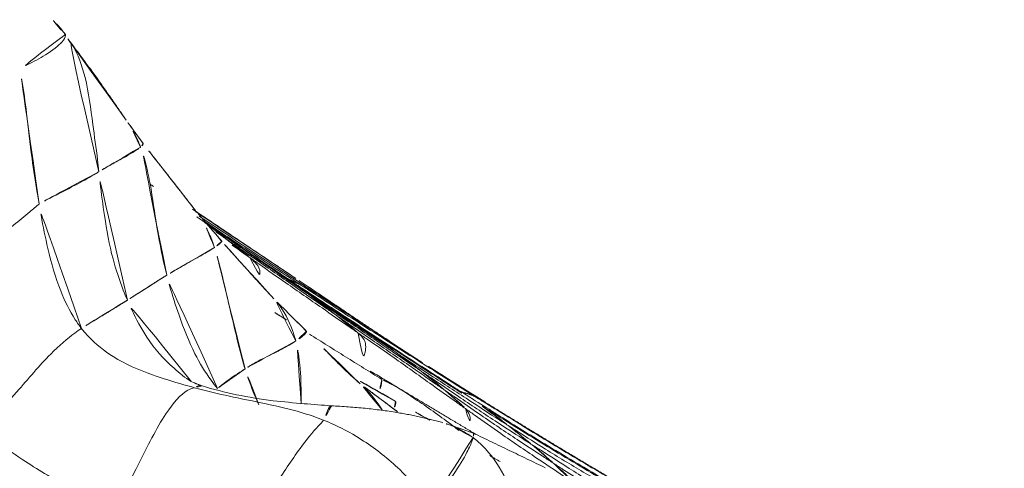
# Model space of a CAD drawing. Units: millimetres. Extents: x -605615326 to 17, y -1703671404 to 113.
# Drawn here: x -605612356 to -605612347, y -1703670247 to -1703670243 of the extents above; entities that cross this region are included whole.
import ezdxf

# ---------------------------------------------------------------- set-up
doc = ezdxf.new("R2010")
doc.units = ezdxf.units.MM
doc.layers.get('0').update_dxf_attribs({"lineweight": 9, "true_color": 0x1c1c1c})
doc.layers.get('Defpoints').update_dxf_attribs({"color": 3, "lineweight": 0})
doc.styles.add('2F обычный', font='Montserrat-Light.ttf', dxfattribs={"width": 0.8})
doc.dimstyles.new('stroitelniy3', dxfattribs={"dimtxt": 80, "dimasz": 30, "dimexe": 5, "dimexo": 10, "dimgap": 20, "dimtad": 1, "dimtoh": 1, "dimdec": 0, "dimrnd": 5, "dimtxsty": '2F обычный', "dimblk": 'ARCHTICK', "dimcen": 0.09, "dimdle": 2, "dimadec": 0, "dimazin": 2, "dimtfac": 1, "dimtdec": 0, "dimtmove": 1, "dimatfit": 3, "dimfxl": 10, "dimtfill": 1, "dimtolj": 1, "dimtzin": 0, "dimarcsym": 1})

# ---------------------------------------------------------------- blocks, each defined once
blk = doc.blocks.new('A$C1f5f1bdc')
at = {"linetype": 'Continuous', "lineweight": 13}
for radius, start, end in [(150.6445, 52.180341, 141.305555), (150.1452, 52.18532, 141.305555), (149.5908, 61.17659, 132.42341), (148.5921, 61.17659, 132.42341), (130.5933, 61.017314, 132.582686), (129.5947, 61.017314, 132.582686), (129.0403, 52.25158, 141.220529), (128.541, 52.245744, 141.220529)]:
    blk.add_arc((118.506, -78.1426), radius, start, end, dxfattribs=at)
for points, knots in [([(80.9803, 41.7207), (81.0334, 41.7366), (81.1962, 41.788), (81.5162, 41.8948), (81.8937, 42.0396), (82.1965, 42.1299), (82.3507, 42.1668), (82.3898, 42.1745)], [0, 0, 0, 0, 0.083333, 0.333333, 0.666667, 0.916667, 1, 1, 1, 1]), ([(82.5612, 40.8514), (82.5633, 40.8743), (82.5704, 40.9781), (82.5584, 41.2526), (82.4707, 41.662), (82.4212, 41.9737), (82.3957, 42.134), (82.3898, 42.1745)], [0, 0, 0, 0, 0.083333, 0.333333, 0.666667, 0.916667, 1, 1, 1, 1]), ([(83.7244, 40.4409), (83.7254, 40.4773), (83.7173, 40.6333), (83.7201, 41.0075), (83.7039, 41.5291), (83.6839, 41.9276), (83.6717, 42.1307), (83.6681, 42.1818)], [0, 0, 0, 0, 0.083333, 0.333333, 0.666667, 0.916667, 1, 1, 1, 1]), ([(81.4677, 40.3619), (81.4744, 40.3771), (81.5061, 40.4669), (81.4513, 40.7465), (81.2438, 41.1816), (81.0953, 41.5044), (81.0105, 41.6682), (80.9803, 41.7207)], [0, 0, 0, 0, 0.083333, 0.333333, 0.666667, 0.916667, 1, 1, 1, 1]), ([(81.4677, 40.3619), (81.4955, 40.3827), (81.6072, 40.4642), (81.832, 40.62), (82.1313, 40.7842), (82.394, 40.8435), (82.528, 40.8513), (82.5612, 40.8514)], [0, 0, 0, 0, 0.083333, 0.333333, 0.666667, 0.916667, 1, 1, 1, 1]), ([(82.5028, 40.3483), (82.5038, 40.359), (82.5082, 40.4027), (82.519, 40.5009), (82.5335, 40.6241), (82.5521, 40.757), (82.5594, 40.8317), (82.5612, 40.8514)], [0, 0, 0, 0, 0.083333, 0.333333, 0.666667, 0.916667, 1, 1, 1, 1]), ([(82.5612, 40.8514), (82.5947, 40.8514), (82.7277, 40.8435), (82.9944, 40.7873), (83.3152, 40.6542), (83.5674, 40.5274), (83.6929, 40.4581), (83.7244, 40.4409)], [0, 0, 0, 0, 0.083333, 0.333333, 0.666667, 0.916667, 1, 1, 1, 1]), ([(80.4773, 39.5963), (80.4703, 39.6164), (80.4598, 39.7174), (80.4037, 39.9577), (80.2871, 40.3095), (80.1777, 40.5839), (80.1164, 40.7186), (80.0993, 40.7518)], [0, 0, 0, 0, 0.083333, 0.333333, 0.666667, 0.916667, 1, 1, 1, 1]), ([(83.6165, 39.8124), (83.6183, 39.8259), (83.6255, 39.88), (83.6405, 39.9923), (83.6738, 40.1679), (83.7057, 40.3301), (83.7238, 40.4181), (83.7244, 40.4409)], [0, 0, 0, 0, 0.083333, 0.333333, 0.666667, 0.916667, 1, 1, 1, 1]), ([(83.7244, 40.4409), (83.7558, 40.4238), (83.8823, 40.3553), (84.1351, 40.214), (84.4409, 40.0221), (84.6795, 39.8797), (84.8023, 39.8175), (84.8336, 39.8029)], [0, 0, 0, 0, 0.083333, 0.333333, 0.666667, 0.916667, 1, 1, 1, 1]), ([(80.4773, 39.5963), (80.5076, 39.6142), (80.6268, 39.6877), (80.8514, 39.8533), (81.1124, 40.0826), (81.3298, 40.2567), (81.4399, 40.3411), (81.4677, 40.3619)], [0, 0, 0, 0, 0.083333, 0.333333, 0.666667, 0.916667, 1, 1, 1, 1]), ([(81.4354, 40.2948), (81.4374, 40.2961), (81.449, 40.3042), (81.4615, 40.3213), (81.4625, 40.3501), (81.4677, 40.3619)], [0, 0, 0, 0, 0.133813, 0.783453, 1, 1, 1, 1]), ([(81.5288, 40.3497), (81.5939, 40.3712), (81.7862, 40.418), (82.0839, 40.4357), (82.3434, 40.3879), (82.4711, 40.3567), (82.5028, 40.3483)], [0, 0, 0, 0, 0.210798, 0.605399, 0.90135, 1, 1, 1, 1]), ([(82.4579, 39.9128), (82.4595, 39.9266), (82.4659, 39.981), (82.4772, 40.0853), (82.4882, 40.2026), (82.4978, 40.295), (82.5018, 40.338), (82.5028, 40.3483)], [0, 0, 0, 0, 0.083333, 0.333333, 0.666667, 0.916667, 1, 1, 1, 1]), ([(82.5028, 40.3483), (82.5358, 40.3395), (82.667, 40.3013), (82.9258, 40.2089), (83.2311, 40.0456), (83.4692, 39.9038), (83.5871, 39.8309), (83.6165, 39.8124)], [0, 0, 0, 0, 0.083333, 0.333333, 0.666667, 0.916667, 1, 1, 1, 1]), ([(80.5375, 39.4554), (80.5953, 39.5192), (80.72, 39.6536), (81.0122, 39.9646), (81.2561, 40.1678), (81.4346, 40.2943)], [0, 0, 0, 0, 0.199654, 0.428473, 1, 1, 1, 1]), ([(81.3118, 39.8776), (81.3129, 39.8887), (81.3177, 39.9347), (81.3254, 40.0247), (81.3291, 40.1229), (81.3277, 40.1727), (81.3275, 40.1903), (81.3274, 40.1945)], [0, 0, 0, 0, 0.083333, 0.333333, 0.666667, 0.916667, 1, 1, 1, 1]), ([(81.3274, 40.1945), (81.3598, 40.1961), (81.4893, 40.1959), (81.7479, 40.1633), (82.0617, 40.0683), (82.3067, 39.9763), (82.4279, 39.9261), (82.4579, 39.9128)], [0, 0, 0, 0, 0.083333, 0.333333, 0.666667, 0.916667, 1, 1, 1, 1]), ([(80.9647, 39.9848), (81.0515, 39.9654), (81.1673, 39.9304), (81.2817, 39.8889), (81.3118, 39.8776)], [0, 0, 0, 0, 0.735856, 1, 1, 1, 1]), ([(82.3854, 39.3984), (82.3867, 39.4102), (82.3915, 39.4615), (82.4087, 39.5797), (82.4328, 39.7272), (82.4491, 39.8432), (82.4562, 39.899), (82.4579, 39.9128)], [0, 0, 0, 0, 0.083333, 0.333333, 0.666667, 0.916667, 1, 1, 1, 1]), ([(82.4579, 39.9128), (82.4891, 39.899), (82.613, 39.8413), (82.8572, 39.7177), (83.1515, 39.5425), (83.3957, 39.4186), (83.5237, 39.3713), (83.5562, 39.3609)], [0, 0, 0, 0, 0.083333, 0.333333, 0.666667, 0.916667, 1, 1, 1, 1]), ([(81.2229, 39.3418), (81.2246, 39.3573), (81.2281, 39.3899), (81.2373, 39.4579), (81.2523, 39.5454), (81.2748, 39.6464), (81.2949, 39.7379), (81.3042, 39.8014), (81.309, 39.8463), (81.3108, 39.867), (81.3118, 39.8776)], [0, 0, 0, 0, 0.083333, 0.166667, 0.333333, 0.5, 0.666667, 0.833333, 0.916667, 1, 1, 1, 1]), ([(81.3118, 39.8776), (81.3424, 39.8661), (81.4634, 39.8175), (81.7008, 39.7075), (81.9967, 39.5685), (82.2334, 39.4574), (82.3546, 39.4093), (82.3854, 39.3984)], [0, 0, 0, 0, 0.083333, 0.333333, 0.666667, 0.916667, 1, 1, 1, 1]), ([(83.5562, 39.3609), (83.5563, 39.3686), (83.5569, 39.4044), (83.5679, 39.5021), (83.591, 39.6356), (83.6066, 39.7428), (83.6145, 39.7983), (83.6165, 39.8124)], [0, 0, 0, 0, 0.083333, 0.333333, 0.666667, 0.916667, 1, 1, 1, 1]), ([(83.6165, 39.8124), (83.6482, 39.7924), (83.7753, 39.7138), (84.0332, 39.5652), (84.353, 39.3687), (84.6373, 39.2743), (84.7868, 39.2633), (84.8246, 39.2625)], [0, 0, 0, 0, 0.083333, 0.333333, 0.666667, 0.916667, 1, 1, 1, 1]), ([(84.8246, 39.2625), (84.8215, 39.2635), (84.808, 39.2717), (84.7807, 39.3257), (84.7805, 39.5011), (84.8118, 39.6786), (84.8339, 39.775), (84.8336, 39.8029)], [0, 0, 0, 0, 0.083333, 0.333333, 0.666667, 0.916667, 1, 1, 1, 1]), ([(80.7298, 39.6635), (80.7747, 39.6301), (80.9023, 39.5304), (81.0642, 39.4189), (81.1904, 39.356), (81.2229, 39.3418)], [0, 0, 0, 0, 0.284621, 0.821155, 1, 1, 1, 1]), ([(79.2325, 39.3011), (79.269, 39.2994), (79.4154, 39.2946), (79.707, 39.3165), (80.0598, 39.4011), (80.3232, 39.5106), (80.447, 39.5783), (80.4773, 39.5963)], [0, 0, 0, 0, 0.083333, 0.333333, 0.666667, 0.916667, 1, 1, 1, 1]), ([(80.5367, 39.4549), (80.5396, 39.4565), (80.5468, 39.4667), (80.5312, 39.5066), (80.4854, 39.5732), (80.4773, 39.5963)], [0, 0, 0, 0, 0.21712, 0.80428, 1, 1, 1, 1]), ([(81.2328, 39.2066), (81.2312, 39.2052), (81.2236, 39.208), (81.2166, 39.2664), (81.2212, 39.3264), (81.2229, 39.3418)], [0, 0, 0, 0, 0.178592, 0.794648, 1, 1, 1, 1]), ([(81.2229, 39.3418), (81.2539, 39.3284), (81.381, 39.2799), (81.5305, 39.2496), (81.6456, 39.257), (81.6612, 39.2586)], [0, 0, 0, 0, 0.223563, 0.894254, 1, 1, 1, 1]), ([(81.4502, 38.9139), (81.5006, 38.9309), (81.7025, 38.9982), (82.1063, 39.1323), (82.4741, 39.2541), (82.6907, 39.3251), (82.7051, 39.3299)], [0, 0, 0, 0, 0.120696, 0.482786, 0.965572, 1, 1, 1, 1]), ([(82.3896, 39.3095), (82.389, 39.3089), (82.3846, 39.3083), (82.3797, 39.3442), (82.3841, 39.3872), (82.3854, 39.3984)], [0, 0, 0, 0, 0.109348, 0.777337, 1, 1, 1, 1]), ([(82.3854, 39.3984), (82.4171, 39.3872), (82.5419, 39.3478), (82.673, 39.3229), (82.7689, 39.3243)], [0, 0, 0, 0, 0.26085, 1, 1, 1, 1]), ([(83.5682, 39.3225), (83.5637, 39.3205), (83.5572, 39.3308), (83.5561, 39.3531), (83.5562, 39.3609)], [0, 0, 0, 0, 0.7002, 1, 1, 1, 1]), ([(83.5562, 39.3609), (83.5913, 39.3497), (83.6848, 39.3256), (83.781, 39.3139), (83.8405, 39.3118)], [0, 0, 0, 0, 0.382455, 1, 1, 1, 1]), ([(79.4789, 38.5935), (79.4739, 38.6), (79.452, 38.6305), (79.4027, 38.7268), (79.3267, 38.9144), (79.2713, 39.1322), (79.2415, 39.2661), (79.2325, 39.3011)], [0, 0, 0, 0, 0.083333, 0.333333, 0.666667, 0.916667, 1, 1, 1, 1]), ([(81.1799, 38.894), (81.2129, 38.9041), (81.3449, 38.9448), (81.6088, 39.0261), (81.9389, 39.1274), (82.2028, 39.2087), (82.3348, 39.2492), (82.3678, 39.2592)], [0, 0, 0, 0, 0.083333, 0.333333, 0.666667, 0.916667, 1, 1, 1, 1]), ([(81.4565, 38.9657), (81.4899, 38.9763), (81.6237, 39.0183), (81.8919, 39.1002), (82.2267, 39.204), (82.4752, 39.2793), (82.5896, 39.3137), (82.6033, 39.3178)], [0, 0, 0, 0, 0.087657, 0.350629, 0.701258, 0.96423, 1, 1, 1, 1]), ([(81.5941, 38.9746), (81.6449, 38.9918), (81.8478, 39.0608), (82.1898, 39.1766), (82.4821, 39.272), (82.6218, 39.3168)], [0, 0, 0, 0, 0.148408, 0.593631, 1, 1, 1, 1]), ([(81.6855, 38.9787), (81.7582, 39.0024), (82.0316, 39.0917), (82.3835, 39.2064), (82.6626, 39.2974), (82.741, 39.323)], [0, 0, 0, 0, 0.206694, 0.777181, 1, 1, 1, 1]), ([(81.7337, 39.0404), (81.7852, 39.057), (81.9908, 39.1236), (82.2891, 39.22), (82.537, 39.2965), (82.6301, 39.3249)], [0, 0, 0, 0, 0.172371, 0.689484, 1, 1, 1, 1]), ([(82.1065, 39.1964), (82.0994, 39.1953), (82.0715, 39.1903), (82.0155, 39.1827), (81.9566, 39.1846), (81.9088, 39.2336), (81.8989, 39.2451)], [0, 0, 0, 0, 0.111134, 0.444537, 0.889073, 1, 1, 1, 1]), ([(82.1065, 39.1964), (82.1398, 39.206), (82.2671, 39.2433), (82.3936, 39.2833), (82.4872, 39.3125)], [0, 0, 0, 0, 0.261246, 1, 1, 1, 1]), ([(82.3678, 39.2592), (82.36, 39.2573), (82.3293, 39.25), (82.2689, 39.2358), (82.1977, 39.2177), (82.1419, 39.2028), (82.1136, 39.1976), (82.1065, 39.1964)], [0, 0, 0, 0, 0.083333, 0.333333, 0.666667, 0.916667, 1, 1, 1, 1]), ([(82.5933, 39.317), (82.5834, 39.3145), (82.5403, 39.3035), (82.4728, 39.2847), (82.4077, 39.2691), (82.3757, 39.2611), (82.3678, 39.2592)], [0, 0, 0, 0, 0.129872, 0.564936, 0.891234, 1, 1, 1, 1]), ([(82.3678, 39.2592), (82.4013, 39.2693), (82.4633, 39.2879), (82.5253, 39.3067), (82.5539, 39.3153)], [0, 0, 0, 0, 0.540031, 1, 1, 1, 1]), ([(84.8246, 39.2625), (84.8623, 39.2617), (84.9255, 39.2627), (84.9882, 39.2686), (85.0135, 39.2717)], [0, 0, 0, 0, 0.595903, 1, 1, 1, 1]), ([(84.8362, 39.2669), (84.8352, 39.2656), (84.8315, 39.2622), (84.8276, 39.2615), (84.8246, 39.2625)], [0, 0, 0, 0, 0.301813, 1, 1, 1, 1]), ([(80.5318, 39.1141), (80.611, 39.1289), (80.7394, 39.1499), (80.9786, 39.1766), (81.1297, 39.1945), (81.2314, 39.2059)], [0, 0, 0, 0, 0.349461, 0.55857, 1, 1, 1, 1]), ([(80.918, 38.8344), (80.951, 38.8445), (81.0829, 38.8855), (81.347, 38.9659), (81.6769, 39.0673), (81.9409, 39.1481), (82.0733, 39.1869), (82.1065, 39.1964)], [0, 0, 0, 0, 0.083333, 0.333333, 0.666667, 0.916667, 1, 1, 1, 1]), ([(80.2, 38.9562), (80.3129, 38.9994), (80.451, 39.0554), (80.5877, 39.1153), (80.6127, 39.1264)], [0, 0, 0, 0, 0.816794, 1, 1, 1, 1]), ([(80.2129, 39.1045), (80.3016, 39.0951), (80.4171, 39.0933), (80.5292, 39.1132), (80.5543, 39.1188)], [0, 0, 0, 0, 0.774269, 1, 1, 1, 1]), ([(80.5537, 38.6671), (80.5872, 38.6778), (80.7211, 38.7212), (80.9883, 38.8093), (81.3234, 38.9163), (81.5916, 39.0014), (81.7257, 39.0439), (81.7592, 39.0546)], [0, 0, 0, 0, 0.083333, 0.333333, 0.666667, 0.916667, 1, 1, 1, 1]), ([(81.8497, 39.0824), (81.6853, 39.0292), (81.3564, 38.9227), (81.0287, 38.8129), (80.8648, 38.7579)], [0, 0, 0, 0, 0.49992, 1, 1, 1, 1]), ([(81.7592, 39.0546), (81.7504, 39.0519), (81.7154, 39.041), (81.6461, 39.02), (81.5623, 38.9954), (81.4973, 38.9763), (81.4646, 38.9677), (81.4565, 38.9657)], [0, 0, 0, 0, 0.083333, 0.333333, 0.666667, 0.916667, 1, 1, 1, 1]), ([(81.8497, 39.0824), (81.8348, 39.0773), (81.7934, 39.0629), (81.7522, 39.0478), (81.7337, 39.0404)], [0, 0, 0, 0, 0.358682, 1, 1, 1, 1]), ([(81.7592, 39.0546), (81.7926, 39.0652), (81.8736, 39.0908), (81.9546, 39.1165), (82.0022, 39.1316)], [0, 0, 0, 0, 0.412669, 1, 1, 1, 1]), ([(79.7715, 38.341), (79.8218, 38.3593), (80.0237, 38.4315), (80.4284, 38.5735), (80.9342, 38.7509), (81.3404, 38.8883), (81.5434, 38.9573), (81.5941, 38.9746)], [0, 0, 0, 0, 0.083333, 0.333333, 0.666667, 0.916667, 1, 1, 1, 1]), ([(79.8913, 38.4168), (79.9423, 38.4347), (80.1465, 38.5055), (80.5545, 38.6481), (81.0669, 38.8198), (81.4767, 38.9572), (81.6823, 39.0239), (81.7337, 39.0404)], [0, 0, 0, 0, 0.083333, 0.333333, 0.666667, 0.916667, 1, 1, 1, 1]), ([(80.1997, 38.9561), (80.192, 38.9533), (80.1741, 38.9678), (80.153, 39.0061), (80.1473, 39.0174)], [0, 0, 0, 0, 0.73658, 1, 1, 1, 1]), ([(80.2622, 38.5883), (80.2953, 38.5991), (80.4279, 38.6414), (80.6935, 38.7246), (81.0252, 38.8296), (81.2907, 38.9132), (81.4234, 38.9552), (81.4565, 38.9657)], [0, 0, 0, 0, 0.083333, 0.333333, 0.666667, 0.916667, 1, 1, 1, 1]), ([(80.4398, 38.9295), (80.4235, 38.9394), (80.3989, 38.9668), (80.3719, 39.0072), (80.3671, 39.0146)], [0, 0, 0, 0, 0.824868, 1, 1, 1, 1]), ([(80.4662, 38.9267), (80.4984, 38.9393), (80.5365, 38.9544), (80.5744, 38.9699), (80.5803, 38.9723)], [0, 0, 0, 0, 0.844014, 1, 1, 1, 1]), ([(80.918, 38.8344), (80.9109, 38.8336), (80.8831, 38.8298), (80.8284, 38.8216), (80.7528, 38.8639), (80.6845, 38.9632), (80.6605, 38.9987)], [0, 0, 0, 0, 0.09859, 0.39436, 0.788721, 1, 1, 1, 1]), ([(81.4565, 38.9657), (81.4484, 38.9636), (81.4165, 38.9552), (81.3536, 38.9372), (81.2778, 38.9163), (81.2174, 38.9027), (81.1874, 38.8957), (81.1799, 38.894)], [0, 0, 0, 0, 0.083333, 0.333333, 0.666667, 0.916667, 1, 1, 1, 1]), ([(81.5941, 38.9746), (81.5902, 38.9731), (81.5745, 38.9671), (81.5428, 38.9546), (81.5028, 38.9374), (81.4705, 38.9231), (81.4543, 38.9158), (81.4502, 38.9139)], [0, 0, 0, 0, 0.083333, 0.333333, 0.666667, 0.916667, 1, 1, 1, 1]), ([(81.7337, 39.0404), (81.7222, 39.0358), (81.7078, 39.0283), (81.679, 39.0133), (81.6431, 38.9949), (81.6133, 38.9819), (81.598, 38.976), (81.5941, 38.9746)], [0, 0, 0, 0, 0.083333, 0.333333, 0.666667, 0.916667, 1, 1, 1, 1]), ([(79.6164, 38.6572), (79.6387, 38.6629), (79.7938, 38.7028), (80.0468, 38.7756), (80.3064, 38.8649), (80.4343, 38.9143), (80.4662, 38.9267)], [0, 0, 0, 0, 0.077179, 0.538589, 0.884647, 1, 1, 1, 1]), ([(79.8582, 38.8119), (79.8678, 38.8157), (79.9837, 38.862), (80.0967, 38.9104), (80.2, 38.9562)], [0, 0, 0, 0, 0.082317, 1, 1, 1, 1]), ([(79.9905, 38.5263), (80.0236, 38.5364), (80.1559, 38.5767), (80.4205, 38.6575), (80.7503, 38.7614), (81.0147, 38.8429), (81.1469, 38.8837), (81.1799, 38.894)], [0, 0, 0, 0, 0.083333, 0.333333, 0.666667, 0.916667, 1, 1, 1, 1]), ([(80.3256, 38.5313), (80.4988, 38.5914), (80.8233, 38.7022), (81.1985, 38.8289), (81.3999, 38.897), (81.4502, 38.9139)], [0, 0, 0, 0, 0.463096, 0.865774, 1, 1, 1, 1]), ([(81.1799, 38.894), (81.1725, 38.8922), (81.1427, 38.8851), (81.0836, 38.8709), (81.0109, 38.8519), (80.9538, 38.8395), (80.9251, 38.8351), (80.918, 38.8344)], [0, 0, 0, 0, 0.083333, 0.333333, 0.666667, 0.916667, 1, 1, 1, 1]), ([(81.4502, 38.9139), (81.4462, 38.9121), (81.4298, 38.9046), (81.3969, 38.89), (81.357, 38.8736), (81.3298, 38.8626), (81.3187, 38.8592)], [0, 0, 0, 0, 0.094063, 0.37625, 0.752501, 1, 1, 1, 1]), ([(78.1362, 38.8316), (78.1726, 38.8194), (78.3185, 38.7716), (78.6119, 38.6838), (78.9825, 38.5764), (79.2911, 38.5557), (79.4418, 38.5833), (79.4789, 38.5935)], [0, 0, 0, 0, 0.083333, 0.333333, 0.666667, 0.916667, 1, 1, 1, 1]), ([(79.7378, 38.4818), (79.7706, 38.4915), (79.902, 38.53), (80.1646, 38.6072), (80.4934, 38.7021), (80.7545, 38.7841), (80.8853, 38.8243), (80.918, 38.8344)], [0, 0, 0, 0, 0.083333, 0.333333, 0.666667, 0.916667, 1, 1, 1, 1]), ([(79.4789, 38.5935), (79.5152, 38.6036), (79.6162, 38.6398), (79.71, 38.6916), (79.7669, 38.731)], [0, 0, 0, 0, 0.350439, 1, 1, 1, 1]), ([(80.8648, 38.7579), (80.7214, 38.7095), (80.4345, 38.6125), (80.148, 38.5139), (80.0047, 38.4646)], [0, 0, 0, 0, 0.499473, 1, 1, 1, 1]), ([(80.8646, 38.7585), (80.856, 38.7559), (80.8216, 38.7454), (80.7526, 38.7245), (80.6661, 38.6966), (80.5966, 38.6783), (80.5622, 38.6693), (80.5537, 38.6671)], [0, 0, 0, 0, 0.083333, 0.333333, 0.666667, 0.916667, 1, 1, 1, 1]), ([(79.083, 38.1989), (79.1155, 38.2105), (79.2457, 38.2563), (79.507, 38.3452), (79.8347, 38.4527), (80.0981, 38.5353), (80.2294, 38.5777), (80.2622, 38.5883)], [0, 0, 0, 0, 0.083333, 0.333333, 0.666667, 0.916667, 1, 1, 1, 1]), ([(79.3653, 38.2639), (79.3981, 38.2758), (79.5293, 38.323), (79.7939, 38.411), (80.1235, 38.5246), (80.3878, 38.6136), (80.5205, 38.6564), (80.5537, 38.6671)], [0, 0, 0, 0, 0.083333, 0.333333, 0.666667, 0.916667, 1, 1, 1, 1]), ([(79.5099, 38.5647), (79.507, 38.5638), (79.4975, 38.5699), (79.4833, 38.5877), (79.4789, 38.5935)], [0, 0, 0, 0, 0.722745, 1, 1, 1, 1]), ([(80.2622, 38.5883), (80.2544, 38.5864), (80.2235, 38.5786), (80.1624, 38.5625), (80.0863, 38.5458), (80.0268, 38.534), (79.9977, 38.5278), (79.9905, 38.5263)], [0, 0, 0, 0, 0.083333, 0.333333, 0.666667, 0.916667, 1, 1, 1, 1]), ([(80.5537, 38.6671), (80.5452, 38.6648), (80.5113, 38.6559), (80.4448, 38.6378), (80.3645, 38.6149), (80.3013, 38.5983), (80.27, 38.5903), (80.2622, 38.5883)], [0, 0, 0, 0, 0.083333, 0.333333, 0.666667, 0.916667, 1, 1, 1, 1]), ([(78.8188, 38.1475), (78.8512, 38.1586), (78.9808, 38.2026), (79.2397, 38.2911), (79.5656, 38.3951), (79.827, 38.476), (79.9578, 38.5162), (79.9905, 38.5263)], [0, 0, 0, 0, 0.083333, 0.333333, 0.666667, 0.916667, 1, 1, 1, 1]), ([(79.7378, 38.4818), (79.7305, 38.4819), (79.7013, 38.4825), (79.6482, 38.4815), (79.5869, 38.5453), (79.5535, 38.5831)], [0, 0, 0, 0, 0.136013, 0.544052, 1, 1, 1, 1]), ([(79.9905, 38.5263), (79.9834, 38.5247), (79.9551, 38.5187), (79.8988, 38.5087), (79.8297, 38.494), (79.7738, 38.484), (79.7452, 38.4816), (79.7378, 38.4818)], [0, 0, 0, 0, 0.083333, 0.333333, 0.666667, 0.916667, 1, 1, 1, 1]), ([(78.0706, 37.7329), (78.1207, 37.753), (78.3215, 37.833), (78.7237, 37.9913), (79.2299, 38.1805), (79.6369, 38.3258), (79.8404, 38.3988), (79.8913, 38.4168)], [0, 0, 0, 0, 0.083333, 0.333333, 0.666667, 0.916667, 1, 1, 1, 1]), ([(78.5728, 38.1156), (78.6051, 38.1261), (78.7339, 38.1688), (78.9917, 38.2538), (79.3148, 38.3573), (79.5753, 38.4334), (79.7053, 38.4721), (79.7378, 38.4818)], [0, 0, 0, 0, 0.083333, 0.333333, 0.666667, 0.916667, 1, 1, 1, 1]), ([(79.8913, 38.4168), (79.8797, 38.4114), (79.8679, 38.4019), (79.8445, 38.3821), (79.8144, 38.3614), (79.7884, 38.3484), (79.7748, 38.3426), (79.7715, 38.341)], [0, 0, 0, 0, 0.083333, 0.333333, 0.666667, 0.916667, 1, 1, 1, 1]), ([(80.0047, 38.4646), (79.9912, 38.4592), (79.9505, 38.4426), (79.9099, 38.4255), (79.8913, 38.4168)], [0, 0, 0, 0, 0.32932, 1, 1, 1, 1]), ([(77.9675, 37.6555), (78.0174, 37.675), (78.2172, 37.753), (78.6158, 37.9112), (79.1176, 38.1), (79.5198, 38.2486), (79.7211, 38.3226), (79.7715, 38.341)], [0, 0, 0, 0, 0.083333, 0.333333, 0.666667, 0.916667, 1, 1, 1, 1]), ([(79.6578, 38.3421), (79.4575, 38.2705), (79.0569, 38.1272), (78.6601, 37.9739), (78.4617, 37.8972)], [0, 0, 0, 0, 0.500091, 1, 1, 1, 1]), ([(79.6574, 38.3432), (79.6492, 38.3409), (79.6164, 38.3315), (79.551, 38.3125), (79.4699, 38.2892), (79.4053, 38.2738), (79.3733, 38.2658), (79.3653, 38.2639)], [0, 0, 0, 0, 0.083333, 0.333333, 0.666667, 0.916667, 1, 1, 1, 1]), ([(79.7715, 38.341), (79.7681, 38.3393), (79.7545, 38.3321), (79.7263, 38.3191), (79.6969, 38.3083), (79.6787, 38.3015), (79.675, 38.3002)], [0, 0, 0, 0, 0.111106, 0.444425, 0.88885, 1, 1, 1, 1]), ([(78.1964, 37.8308), (78.2286, 37.8436), (78.3578, 37.8935), (78.6169, 37.9916), (78.9402, 38.1157), (79.2022, 38.2058), (79.3328, 38.252), (79.3653, 38.2639)], [0, 0, 0, 0, 0.083333, 0.333333, 0.666667, 0.916667, 1, 1, 1, 1]), ([(79.3653, 38.2639), (79.3573, 38.2618), (79.3251, 38.2541), (79.2609, 38.2395), (79.1823, 38.2222), (79.1209, 38.208), (79.0905, 38.2007), (79.083, 38.1989)], [0, 0, 0, 0, 0.083333, 0.333333, 0.666667, 0.916667, 1, 1, 1, 1]), ([(77.671, 37.732), (77.7026, 37.7445), (77.8287, 37.7945), (78.0826, 37.89), (78.4018, 38.0047), (78.6585, 38.0923), (78.7867, 38.1365), (78.8188, 38.1475)], [0, 0, 0, 0, 0.083333, 0.333333, 0.666667, 0.916667, 1, 1, 1, 1]), ([(77.921, 37.7696), (77.9528, 37.7828), (78.0802, 37.8349), (78.337, 37.9344), (78.6607, 38.0511), (78.921, 38.141), (79.0506, 38.1873), (79.083, 38.1989)], [0, 0, 0, 0, 0.083333, 0.333333, 0.666667, 0.916667, 1, 1, 1, 1]), ([(78.8188, 38.1475), (78.8119, 38.1464), (78.7843, 38.1418), (78.7294, 38.1327), (78.662, 38.1193), (78.6082, 38.113), (78.58, 38.1148), (78.5728, 38.1156)], [0, 0, 0, 0, 0.083333, 0.333333, 0.666667, 0.916667, 1, 1, 1, 1]), ([(79.083, 38.1989), (79.0754, 38.197), (79.0453, 38.1897), (78.9849, 38.1768), (78.9106, 38.1641), (78.8539, 38.1536), (78.8258, 38.1487), (78.8188, 38.1475)], [0, 0, 0, 0, 0.083333, 0.333333, 0.666667, 0.916667, 1, 1, 1, 1])]:
    blk.add_open_spline(points, degree=3, knots=knots, dxfattribs=at)
for points, degree in [([(81.4347, 40.2944), (81.5288, 40.3497)], 1), ([(83.1898, 39.4946), (83.2226, 39.5046), (83.2555, 39.5145), (83.2883, 39.5245)], 3), ([(79.7648, 38.7295), (80.1499, 39.0077), (80.538, 39.4558)], 2), ([(81.4323, 39.2875), (81.5695, 39.3369)], 1), ([(81.6884, 38.9796), (82.7981, 39.339)], 1), ([(82.415, 39.2592), (82.6025, 39.317), (82.724, 39.3539)], 2), ([(82.746, 39.3247), (82.7571, 39.3283), (82.7681, 39.3319), (82.7792, 39.3355)], 3), ([(81.2314, 39.2059), (81.6621, 39.2587)], 1), ([(81.6616, 39.2586), (82.037, 39.2886), (82.3885, 39.309)], 2), ([(82.6213, 39.3236), (82.5269, 39.2946), (82.4327, 39.2655), (82.3385, 39.2363)], 3), ([(82.3885, 39.309), (82.7688, 39.3243)], 1), ([(82.7696, 39.3243), (83.5666, 39.3222)], 1), ([(83.5666, 39.3222), (83.839, 39.3119)], 1), ([(83.8389, 39.3119), (84.3233, 39.2757), (84.8379, 39.269)], 2), ([(84.8851, 39.2696), (85.0099, 39.2712)], 1), ([(80.4397, 38.9295), (81.1942, 39.2016)], 1), ([(80.1096, 39.0007), (80.5298, 39.1137)], 1), ([(81.82, 39.0733), (82.0026, 39.1317)], 1), ([(81.3298, 38.8629), (81.6883, 38.9796)], 1), ([(79.4868, 38.5535), (80.3028, 38.865)], 1), ([(80.3028, 38.865), (80.4397, 38.9295)], 1), ([(80.3307, 38.5331), (80.6216, 38.6356), (81.3298, 38.8629)], 2), ([(79.5098, 38.5647), (79.7644, 38.7292)], 1), ([(78.8384, 38.2356), (79.5098, 38.5647)], 1), ([(79.1461, 38.5332), (79.2564, 38.5767)], 1), ([(79.2328, 38.5668), (79.2495, 38.5705), (79.2662, 38.5742), (79.2829, 38.578)], 3), ([(79.675, 38.3002), (80.3338, 38.5342)], 1), ([(80.0047, 38.4646), (79.889, 38.4238), (79.7734, 38.3829), (79.6578, 38.3421)], 3), ([(77.9307, 37.6385), (78.8251, 37.991), (79.675, 38.3002)], 2)]:
    blk.add_open_spline(points, degree=degree, dxfattribs=at)
blk = doc.blocks.new('_ArchTick')
at = {"color": 0, "linetype": 'ByBlock', "const_width": 0.15}
blk.add_lwpolyline([(-0.5, -0.5), (0.5, 0.5)], dxfattribs=at)
blk = doc.blocks.new('*D174')
at = {"color": 0, "lineweight": -2, "transparency": 16777216}
for p, q in [((-605612452.9151, -1703670137.1423), (-605612452.9151, -1703670443.8182)), ((-605611371.2519, -1703670171.8333), (-605611371.2519, -1703670443.8182)), ((-605612454.9151, -1703670438.8182), (-605611369.2519, -1703670438.8182))]:
    blk.add_line(p, q, dxfattribs=at)
at = {"layer": 'Defpoints', "color": 0, "lineweight": 30, "transparency": 16777216}
for p in [(-605612452.9151, -1703670127.1423), (-605611371.2519, -1703670161.8333), (-605611371.2519, -1703670438.8182)]:
    blk.add_point(p, dxfattribs=at)
at = {"color": 0, "lineweight": -2, "transparency": 16777216, "xscale": 25, "yscale": 25, "zscale": 25, "rotation": 180}
blk.add_blockref('_ArchTick', (-605612452.9151, -1703670438.8182), dxfattribs=at)
at = {"color": 0, "lineweight": -2, "transparency": 16777216, "xscale": 25, "yscale": 25, "zscale": 25}
blk.add_blockref('_ArchTick', (-605611371.2519, -1703670438.8182), dxfattribs=at)
at = {"color": 0, "transparency": 16777216, "insert": (-605611912.0835, -1703670393.4611), "char_height": 50, "attachment_point": 5, "style": '2F обычный', "bg_fill": 3, "box_fill_scale": 1.1, "bg_fill_color": 256, "bg_fill_true_color": 13158600, "bg_fill_transparency": 0}
blk.add_mtext('\\A1;1080', dxfattribs=at)

msp = doc.modelspace()

# ---------------------------------------------------------------- block references
at = {"rotation": 128.2000000000065}
msp.add_blockref('A$C1f5f1bdc', (-605612272.2873, -1703670285.7062), dxfattribs=at)

# ---------------------------------------------------------------- next in the draw order: dimensions: what is measured, and where the dimension line sits
at = {"color": 252}
dim = msp.add_linear_dim(base=(-605611371.2519, -1703670438.8182), p1=(-605612452.9151, -1703670127.1423), p2=(-605611371.2519, -1703670161.8333), dimstyle='stroitelniy3', override={"dimtxt": 50, "dimasz": 25}, dxfattribs=at)
dim.commit()
dim.dimension.update_dxf_attribs({"geometry": '*D174', "text_midpoint": (-605611912.0835, -1703670393.4611)})

doc.saveas('drawing.dxf')
